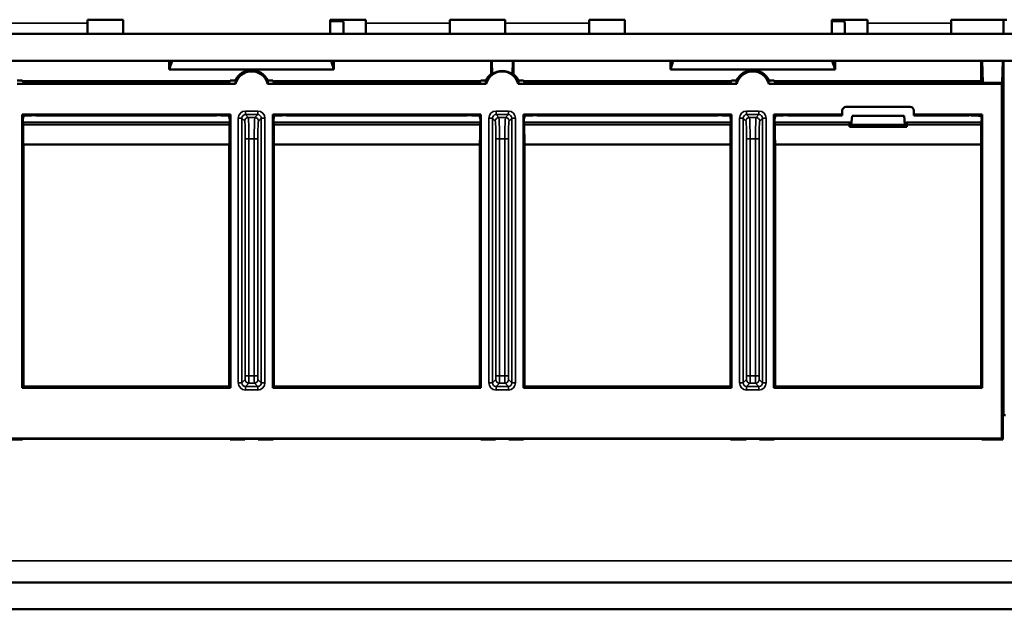
# Model space of a CAD drawing. Units: inches. Extents: x 0.1 to 33.9, y 0.6 to 21.4.
# Drawn here: x 4.6 to 7.4, y 4.6 to 6.2 of the extents above; entities that cross this region are included whole.
import ezdxf

# ---------------------------------------------------------------- set-up
doc = ezdxf.new("R2010")
doc.units = ezdxf.units.IN
doc.header["$MEASUREMENT"] = 0
doc.layers.add('Visible (ANSI)', color=7, linetype='Continuous', lineweight=50)
doc.layers.add('Visible Narrow (ANSI)', color=7, linetype='Continuous', lineweight=35)

msp = doc.modelspace()

# ---------------------------------------------------------------- linework, layer by layer
at = {"layer": 'Visible (ANSI)'}
for p, q in [((4.8355, 6.207), (4.9355, 6.207)), ((4.8355, 6.197), (4.8355, 6.207)), ((4.8355, 6.167), (4.8355, 6.197)), ((4.9355, 6.207), (4.9355, 6.167)), ((5.5135, 6.207), (5.5135, 6.167)), ((5.5135, 6.207), (5.6135, 6.207)), ((5.5135, 6.2031), (5.546, 6.2031)), ((5.551, 6.1982), (5.551, 6.167)), ((5.6135, 6.207), (5.6135, 6.197)), ((5.6135, 6.197), (5.6135, 6.167)), ((5.8475, 6.197), (5.8475, 6.207)), ((5.8475, 6.207), (6.0025, 6.207)), ((5.8475, 6.167), (5.8475, 6.197)), ((6.0025, 6.207), (6.0025, 6.197)), ((6.0025, 6.167), (6.0025, 6.197)), ((6.2365, 6.207), (6.3365, 6.207)), ((6.2365, 6.197), (6.2365, 6.207)), ((6.2365, 6.167), (6.2365, 6.197)), ((6.3365, 6.207), (6.3365, 6.167)), ((6.9145, 6.207), (6.9145, 6.167)), ((6.9145, 6.207), (7.0145, 6.207)), ((6.9145, 6.2031), (6.946, 6.2031)), ((6.951, 6.1982), (6.951, 6.167)), ((7.0145, 6.207), (7.0145, 6.197)), ((7.0145, 6.197), (7.0145, 6.167)), ((7.2485, 6.197), (7.2485, 6.207)), ((7.2485, 6.207), (7.4035, 6.207)), ((7.2485, 6.167), (7.2485, 6.197)), ((7.394, 6.207), (7.394, 6.1683)), ((11.4305, 6.167), (3.269, 6.167)), ((5.963, 6.167), (5.963, 6.1683)), ((7.3315, 6.167), (7.3315, 6.1683)), ((7.394, 6.1683), (7.394, 6.167)), ((3.269, 6.092), (11.4305, 6.092)), ((5.0641, 6.068), (5.0641, 6.092)), ((5.0641, 6.068), (5.0719, 6.092)), ((5.5239, 6.068), (5.5161, 6.092)), ((5.5239, 6.092), (5.5239, 6.068)), ((5.963, 6.0551), (5.963, 6.092)), ((5.9658, 6.0546), (5.9648, 6.092)), ((6.0227, 6.0543), (6.0237, 6.092)), ((6.0255, 6.092), (6.0255, 6.0547)), ((6.4641, 6.068), (6.4641, 6.092)), ((6.4641, 6.068), (6.4719, 6.092)), ((6.9239, 6.068), (6.9161, 6.092)), ((6.9239, 6.092), (6.9239, 6.068)), ((7.3315, 6.0349), (7.3315, 6.092)), ((7.3367, 6.0304), (7.3343, 6.092)), ((7.3906, 6.0304), (7.3922, 6.092)), ((7.394, 6.092), (7.394, 5.102)), ((5.5239, 6.068), (5.0641, 6.068)), ((6.9239, 6.068), (6.4641, 6.068)), ((5.2491, 6.028), (4.6389, 6.028)), ((4.6536, 6.0372), (4.6392, 6.0372)), ((4.6565, 6.0314), (4.6536, 6.0372)), ((5.2333, 6.0349), (4.6548, 6.0349)), ((4.6565, 6.0314), (4.6565, 6.0314)), ((5.1965, 6.0302), (4.6915, 6.0302)), ((5.2344, 6.0372), (5.2315, 6.0314)), ((5.2315, 6.0314), (5.2315, 6.0314)), ((5.2488, 6.0372), (5.2344, 6.0372)), ((5.9491, 6.028), (5.3389, 6.028)), ((5.3536, 6.0372), (5.3392, 6.0372)), ((5.3565, 6.0314), (5.3536, 6.0372)), ((5.9333, 6.0349), (5.3548, 6.0349)), ((5.3565, 6.0314), (5.3565, 6.0314)), ((5.8965, 6.0302), (5.3915, 6.0302)), ((5.9344, 6.0372), (5.9315, 6.0314)), ((5.9315, 6.0314), (5.9315, 6.0314)), ((5.9488, 6.0372), (5.9344, 6.0372)), ((6.6491, 6.028), (6.0389, 6.028)), ((6.0536, 6.0372), (6.0392, 6.0372)), ((6.0565, 6.0314), (6.0536, 6.0372)), ((6.6333, 6.0349), (6.0548, 6.0349)), ((6.0565, 6.0314), (6.0565, 6.0314)), ((6.5965, 6.0302), (6.0915, 6.0302)), ((6.6344, 6.0372), (6.6315, 6.0314)), ((6.6315, 6.0314), (6.6315, 6.0314)), ((6.6488, 6.0372), (6.6344, 6.0372)), ((7.3894, 6.028), (6.7389, 6.028)), ((6.7536, 6.0372), (6.7392, 6.0372)), ((6.7565, 6.0314), (6.7536, 6.0372)), ((7.3315, 6.0349), (6.7548, 6.0349)), ((6.7565, 6.0314), (6.7565, 6.0314)), ((7.2971, 6.0302), (6.7915, 6.0302)), ((7.3315, 6.0349), (7.3331, 6.0335)), ((7.3336, 6.0344), (7.3321, 6.0314)), ((7.3336, 6.0344), (7.3367, 6.0304)), ((7.3906, 6.0304), (7.3367, 6.0304)), ((7.3906, 6.0304), (7.3894, 6.028)), ((7.3894, 5.0366), (7.3894, 6.028)), ((4.6532, 5.1787), (4.6532, 5.942)), ((4.6532, 5.942), (5.2348, 5.942)), ((4.6538, 5.9397), (4.6532, 5.942)), ((5.2348, 5.942), (5.2342, 5.9397)), ((5.2348, 5.942), (5.2348, 5.1787)), ((5.3532, 5.1787), (5.3532, 5.942)), ((5.3532, 5.942), (5.9348, 5.942)), ((5.3538, 5.9397), (5.3532, 5.942)), ((5.9348, 5.942), (5.9342, 5.9397)), ((5.9348, 5.942), (5.9348, 5.1787)), ((6.0532, 5.1787), (6.0532, 5.942)), ((6.0532, 5.942), (6.6348, 5.942)), ((6.0538, 5.9397), (6.0532, 5.942)), ((6.6348, 5.942), (6.6342, 5.9397)), ((6.6348, 5.942), (6.6348, 5.1787)), ((6.7532, 5.1787), (6.7532, 5.942)), ((6.7532, 5.942), (6.944, 5.942)), ((6.7538, 5.9397), (6.7532, 5.942)), ((6.944, 5.942), (6.944, 5.953)), ((6.944, 5.9397), (6.944, 5.942)), ((6.954, 5.963), (7.134, 5.963)), ((7.144, 5.953), (7.144, 5.942)), ((7.144, 5.942), (7.144, 5.9397)), ((7.144, 5.942), (7.3315, 5.942)), ((7.3342, 5.9397), (7.3348, 5.942)), ((7.3348, 5.942), (7.3348, 5.1787)), ((4.6538, 5.9397), (4.6571, 5.9397)), ((4.6538, 5.9397), (4.6549, 5.9288)), ((4.6565, 5.9367), (4.6549, 5.9288)), ((4.6549, 5.9288), (4.6549, 5.9235)), ((4.6558, 5.9199), (4.6549, 5.9235)), ((5.2322, 5.9199), (4.6558, 5.9199)), ((4.6558, 5.913), (4.6558, 5.9199)), ((4.6571, 5.9397), (4.6565, 5.9368)), ((5.1965, 5.9397), (4.6915, 5.9397)), ((5.2342, 5.9397), (5.2309, 5.9397)), ((5.2331, 5.9288), (5.2309, 5.9397)), ((5.2322, 5.9199), (5.2331, 5.9235)), ((5.2322, 5.913), (5.2322, 5.9199)), ((5.2331, 5.9288), (5.2342, 5.9397)), ((5.2331, 5.9288), (5.2331, 5.9235)), ((5.3538, 5.9397), (5.3549, 5.9288)), ((5.3538, 5.9397), (5.3571, 5.9397)), ((5.3571, 5.9397), (5.3549, 5.9288)), ((5.3549, 5.9288), (5.3549, 5.9235)), ((5.3549, 5.9235), (5.3558, 5.9199)), ((5.9322, 5.9199), (5.3558, 5.9199)), ((5.3558, 5.913), (5.3558, 5.9199)), ((5.8965, 5.9397), (5.3915, 5.9397)), ((5.9331, 5.9288), (5.9309, 5.9397)), ((5.9342, 5.9397), (5.9309, 5.9397)), ((5.9331, 5.9235), (5.9322, 5.9199)), ((5.9322, 5.913), (5.9322, 5.9199)), ((5.9331, 5.9288), (5.9342, 5.9397)), ((5.9331, 5.9288), (5.9331, 5.9235)), ((6.0538, 5.9397), (6.0549, 5.9288)), ((6.0538, 5.9397), (6.0571, 5.9397)), ((6.0571, 5.9397), (6.0549, 5.9288)), ((6.0549, 5.9288), (6.0549, 5.9235)), ((6.0549, 5.9235), (6.0558, 5.9199)), ((6.6322, 5.9199), (6.0558, 5.9199)), ((6.0558, 5.913), (6.0558, 5.9199)), ((6.5965, 5.9397), (6.0915, 5.9397)), ((6.6331, 5.9288), (6.6309, 5.9397)), ((6.6342, 5.9397), (6.6309, 5.9397)), ((6.6331, 5.9235), (6.6322, 5.9199)), ((6.6322, 5.913), (6.6322, 5.9199)), ((6.6331, 5.9288), (6.6342, 5.9397)), ((6.6331, 5.9288), (6.6331, 5.9235)), ((6.7538, 5.9397), (6.7571, 5.9397)), ((6.7538, 5.9397), (6.7549, 5.9288)), ((6.7571, 5.9397), (6.7549, 5.9288)), ((6.7549, 5.9288), (6.7549, 5.9235)), ((6.7558, 5.9199), (6.7549, 5.9235)), ((6.9642, 5.9199), (6.7558, 5.9199)), ((6.7558, 5.913), (6.7558, 5.9199)), ((6.944, 5.9397), (6.7915, 5.9397)), ((6.9642, 5.9199), (6.9664, 5.9191)), ((6.9642, 5.913), (6.9642, 5.9199)), ((6.9664, 5.9191), (6.9664, 5.908)), ((6.9712, 5.938), (6.969, 5.913)), ((6.969, 5.908), (6.969, 5.913)), ((6.969, 5.913), (7.119, 5.913)), ((6.9712, 5.938), (7.1168, 5.938)), ((7.119, 5.913), (7.1168, 5.938)), ((7.119, 5.913), (7.119, 5.908)), ((7.1216, 5.9191), (7.1238, 5.9199)), ((7.1216, 5.908), (7.1216, 5.9191)), ((7.3315, 5.9199), (7.1238, 5.9199)), ((7.1238, 5.9199), (7.1238, 5.913)), ((7.2971, 5.9397), (7.144, 5.9397)), ((7.3342, 5.9397), (7.3315, 5.9397)), ((7.3322, 5.9199), (7.3333, 5.9308)), ((7.3322, 5.913), (7.3322, 5.9199)), ((7.3333, 5.9308), (7.3342, 5.9397)), ((6.9673, 5.9078), (6.9642, 5.9075)), ((7.1238, 5.9075), (6.9642, 5.9075)), ((6.9664, 5.908), (6.9673, 5.9078)), ((6.969, 5.908), (6.9673, 5.9078)), ((7.119, 5.908), (6.969, 5.908)), ((7.119, 5.908), (7.1208, 5.9078)), ((7.1208, 5.9078), (7.1216, 5.908)), ((7.1208, 5.9078), (7.1238, 5.9075)), ((4.6563, 5.858), (5.2317, 5.858)), ((4.6565, 5.858), (4.6565, 5.182)), ((5.2315, 5.182), (5.2315, 5.858)), ((5.3563, 5.858), (5.9317, 5.858)), ((5.3565, 5.858), (5.3565, 5.182)), ((5.9315, 5.182), (5.9315, 5.858)), ((6.0563, 5.858), (6.6317, 5.858)), ((6.0565, 5.858), (6.0565, 5.182)), ((6.6315, 5.182), (6.6315, 5.858)), ((6.7563, 5.858), (7.3315, 5.858)), ((6.7565, 5.858), (6.7565, 5.182)), ((7.3315, 5.182), (7.3315, 5.858)), ((7.3317, 5.858), (7.3315, 5.858)), ((4.6532, 5.1787), (4.6565, 5.182)), ((5.2348, 5.1787), (4.6532, 5.1787)), ((4.6565, 5.182), (5.2315, 5.182)), ((4.6565, 5.1793), (4.6565, 5.1813)), ((4.6565, 5.1813), (5.2315, 5.1813)), ((5.2315, 5.1793), (4.6565, 5.1793)), ((5.2348, 5.1787), (5.2315, 5.182)), ((5.2315, 5.1793), (5.2315, 5.1813)), ((5.3532, 5.1787), (5.3565, 5.182)), ((5.9348, 5.1787), (5.3532, 5.1787)), ((5.3565, 5.182), (5.9315, 5.182)), ((5.3565, 5.1793), (5.3565, 5.1813)), ((5.3565, 5.1813), (5.9315, 5.1813)), ((5.9315, 5.1793), (5.3565, 5.1793)), ((5.9348, 5.1787), (5.9315, 5.182)), ((5.9315, 5.1793), (5.9315, 5.1813)), ((6.0532, 5.1787), (6.0565, 5.182)), ((6.6348, 5.1787), (6.0532, 5.1787)), ((6.0565, 5.182), (6.6315, 5.182)), ((6.0565, 5.1793), (6.0565, 5.1813)), ((6.0565, 5.1813), (6.6315, 5.1813)), ((6.6315, 5.1793), (6.0565, 5.1793)), ((6.6348, 5.1787), (6.6315, 5.182)), ((6.6315, 5.1793), (6.6315, 5.1813)), ((6.7532, 5.1787), (6.7565, 5.182)), ((7.3315, 5.1787), (6.7532, 5.1787)), ((6.7565, 5.182), (7.3315, 5.182)), ((6.7565, 5.1793), (6.7565, 5.1813)), ((6.7565, 5.1813), (7.3315, 5.1813)), ((7.3315, 5.1793), (6.7565, 5.1793)), ((7.3348, 5.1787), (7.3315, 5.182)), ((7.3315, 5.1793), (7.3315, 5.1813)), ((7.3923, 5.0337), (7.3925, 5.102)), ((7.3925, 5.102), (7.3927, 5.102)), ((7.4003, 5.102), (7.3927, 5.102)), ((3.1986, 5.0366), (7.3894, 5.0366)), ((4.6177, 5.0337), (4.654, 5.0337)), ((4.654, 5.0337), (4.654, 5.0355)), ((4.654, 5.0355), (5.234, 5.0355)), ((5.234, 5.0355), (5.2341, 5.0337)), ((5.2341, 5.0337), (5.2703, 5.0337)), ((5.2753, 5.0337), (5.2754, 5.0355)), ((5.2804, 5.0356), (5.3077, 5.0356)), ((5.3127, 5.0355), (5.3127, 5.0337)), ((5.3177, 5.0337), (5.354, 5.0337)), ((5.354, 5.0337), (5.354, 5.0355)), ((5.354, 5.0355), (5.934, 5.0355)), ((5.934, 5.0355), (5.9341, 5.0337)), ((5.9341, 5.0337), (5.9703, 5.0337)), ((5.9753, 5.0337), (5.9754, 5.0355)), ((5.9804, 5.0356), (6.0077, 5.0356)), ((6.0127, 5.0355), (6.0127, 5.0337)), ((6.0177, 5.0337), (6.054, 5.0337)), ((6.054, 5.0337), (6.054, 5.0355)), ((6.054, 5.0355), (6.6315, 5.0355)), ((6.6315, 5.0355), (6.6315, 5.0337)), ((6.6315, 5.0337), (6.6703, 5.0337)), ((6.6753, 5.0337), (6.6754, 5.0355)), ((6.6804, 5.0356), (6.7077, 5.0356)), ((6.7127, 5.0355), (6.7127, 5.0337)), ((6.7177, 5.0337), (6.754, 5.0337)), ((6.754, 5.0337), (6.754, 5.0355)), ((6.754, 5.0355), (7.334, 5.0355)), ((7.334, 5.0355), (7.3341, 5.0337)), ((7.3341, 5.0337), (7.3923, 5.0337)), ((7.3923, 5.0337), (7.3894, 5.0366)), ((3.223, 4.6345), (19.98, 4.6345)), ((2.8565, 4.5595), (20.3465, 4.5595))]:
    msp.add_line(p, q, dxfattribs=at)
for centre, radius, start, end in [((5.294, 6.016), 0.05, 25.1724, 154.8276), ((5.294, 6.016), 0.0465, 14.9552, 165.0448), ((5.994, 6.016), 0.05, 128.3442, 154.8276), ((5.994, 6.016), 0.0465, 14.9552, 165.0448), ((5.994, 6.016), 0.05, 25.1724, 50.9211), ((6.694, 6.016), 0.05, 25.1724, 154.8276), ((6.694, 6.016), 0.0465, 14.9552, 165.0448), ((6.954, 5.953), 0.01, 90, 180), ((7.134, 5.953), 0.01, 0, 90)]:
    msp.add_arc(centre, radius, start, end, dxfattribs=at)
for centre, major_axis, ratio, start_param, end_param in [((5.546, 6.1981), (0.00356, 0.00356), 0.992433, 5.501585, 7.064785), ((6.946, 6.1981), (0.00356, 0.00356), 0.992433, 5.501585, 7.064785), ((5.9632, 6.1683), (0, -0.01), 0.017455, 4.712389, 4.844264), ((7.3318, 6.1683), (0, -0.01), 0.026186, 4.712389, 4.844264), ((7.3938, 6.1683), (0, 0.01), 0.017455, 4.580514, 4.712389), ((5.9482, 6.016), (0.0611, 0), 0.661476, 1.27845, 1.326028), ((5.994, 6.0169), (0, -0.0471), 0.999812, 2.487089, 3.783045), ((6.0392, 6.016), (0.0602, 0), 0.661476, 1.799589, 1.847808), ((4.6915, 6.0314), (0.035, 0), 0.034921, 3.141593, 4.712389), ((5.1965, 6.0314), (0.035, 0), 0.034921, 4.712389, 6.283185), ((5.294, 6.0343), (0, -0.0489), 0.927078, 4.652304, 4.842067), ((5.294, 6.0343), (0, -0.0489), 0.927078, 1.441119, 1.630882), ((5.3915, 6.0314), (0.035, 0), 0.034921, 3.141593, 4.712389), ((5.8965, 6.0314), (0.035, 0), 0.034921, 4.712389, 6.283185), ((5.994, 6.0343), (0, -0.0489), 0.927078, 4.652304, 4.842067), ((5.994, 6.0343), (0, -0.0489), 0.927078, 1.441119, 1.630882), ((6.0915, 6.0314), (0.035, 0), 0.034921, 3.141593, 4.712389), ((6.5965, 6.0314), (0.035, 0), 0.034921, 4.712389, 6.283185), ((6.694, 6.0343), (0, -0.0489), 0.927078, 4.652304, 4.842067), ((6.694, 6.0343), (0, -0.0489), 0.927078, 1.441119, 1.630882), ((6.7915, 6.0314), (0.035, 0), 0.034921, 3.141593, 4.712389), ((7.2971, 6.0314), (0.035, 0), 0.034921, 4.712389, 6.265732), ((4.6563, 5.913), (0, 0.055), 0.008727, 1.570796, 3.141593), ((4.6915, 5.9367), (-0.035, 0), 0.085921, 6.253042, 6.278422), ((4.6915, 5.9385), (-0.035, 0), 0.034921, 4.712389, 6.132343), ((5.1965, 5.9385), (-0.035, 0), 0.034921, 3.292085, 4.712389), ((5.2317, 5.913), (0, -0.055), 0.008727, 0, 1.570796), ((5.3563, 5.913), (0, 0.055), 0.008727, 1.570796, 3.141593), ((5.3915, 5.9385), (-0.035, 0), 0.034921, 4.712389, 6.132769), ((5.8965, 5.9385), (-0.035, 0), 0.034921, 3.291658, 4.712389), ((5.9317, 5.913), (0, -0.055), 0.008727, 0, 1.570796), ((6.0563, 5.913), (0, 0.055), 0.008727, 1.570796, 3.141593), ((6.0915, 5.9385), (-0.035, 0), 0.034921, 4.712389, 6.133196), ((6.5965, 5.9385), (-0.035, 0), 0.034921, 3.29123, 4.712389), ((6.6317, 5.913), (0, -0.055), 0.008727, 0, 1.570796), ((6.7563, 5.913), (0, 0.055), 0.008727, 1.570796, 3.141593), ((6.7915, 5.9385), (-0.035, 0), 0.034921, 4.712389, 6.133625), ((6.969, 5.913), (0, 0.055), 0.087489, 1.570796, 1.670554), ((7.119, 5.913), (0, -0.055), 0.087489, 1.471038, 1.570796), ((7.2971, 5.9385), (-0.035, 0), 0.034921, 4.411423, 4.712389), ((7.3315, 5.932), (-0.2014, 0), 0.03822, 4.712389, 4.831938), ((7.3315, 5.9171), (0.08, 0), 0.034921, 1.56207, 1.570796), ((7.3317, 5.913), (0, -0.055), 0.008727, 0, 1.570796), ((5.2703, 5.0337), (-0.005, 0), 0.017667, 1.573519, 3.141285), ((5.2804, 5.0355), (-0.005, 0), 0.01745, 4.712389, 6.282881), ((5.3077, 5.0355), (0.005, 0), 0.01745, 0.000305, 1.570796), ((5.3177, 5.0337), (-0.005, 0), 0.017667, 0.000308, 1.568073), ((5.9703, 5.0337), (-0.005, 0), 0.017667, 1.573519, 3.141285), ((5.9804, 5.0355), (-0.005, 0), 0.01745, 4.712389, 6.282881), ((6.0077, 5.0355), (0.005, 0), 0.01745, 0.000305, 1.570796), ((6.0177, 5.0337), (-0.005, 0), 0.017667, 0.000308, 1.568073), ((6.6703, 5.0337), (-0.005, 0), 0.017667, 1.573519, 3.141285), ((6.6804, 5.0355), (-0.005, 0), 0.01745, 4.712389, 6.282881), ((6.7077, 5.0355), (0.005, 0), 0.01745, 0.000305, 1.570796), ((6.7177, 5.0337), (-0.005, 0), 0.017667, 0.000308, 1.568073)]:
    msp.add_ellipse(centre, major_axis=major_axis, ratio=ratio, start_param=start_param, end_param=end_param, dxfattribs=at)
for points, weights in [([(7.3315, 5.942), (7.3331, 5.942), (7.3348, 5.942)], [1.00003731326, 1.00003731326, 1.00001827374]), ([(7.3333, 5.9308), (7.3328, 5.9333), (7.3321, 5.9367)], [1.48720829031, 1.30540732917, 1.12241158372]), ([(7.3348, 5.1787), (7.3331, 5.1787), (7.3315, 5.1787)], [1.00001827382, 1.00003731342, 1.00003731342])]:
    msp.add_rational_spline(points, weights, degree=2, dxfattribs=at)
msp.add_open_spline([(7.3321, 5.9367), (7.332, 5.9371), (7.331, 5.9375), (7.327, 5.9383), (7.3239, 5.9387), (7.3167, 5.9392), (7.3123, 5.9395), (7.3075, 5.9396)], degree=3, knots=[0.2476358, 0.2476358, 0.2476358, 0.2476358, 0.2823197, 0.2823197, 0.3187524, 0.3187524, 0.3550354, 0.3550354, 0.3550354, 0.3550354], dxfattribs=at)
at = {"layer": 'Visible Narrow (ANSI)'}
for p, q in [((4.6015, 6.197), (4.8355, 6.197)), ((5.6135, 6.197), (5.8475, 6.197)), ((6.0025, 6.197), (6.2365, 6.197)), ((7.0145, 6.197), (7.2485, 6.197)), ((6.0025, 6.1683), (5.963, 6.1683)), ((7.394, 6.1683), (7.3315, 6.1683)), ((5.3112, 5.9516), (5.2768, 5.9516)), ((5.2768, 5.9416), (5.2768, 5.9516)), ((5.2768, 5.9416), (5.3112, 5.9416)), ((5.2848, 5.9337), (5.2768, 5.9416)), ((5.3112, 5.9416), (5.3032, 5.9337)), ((5.3112, 5.9416), (5.3112, 5.9516)), ((6.0112, 5.9516), (5.9768, 5.9516)), ((5.9768, 5.9416), (5.9768, 5.9516)), ((5.9768, 5.9416), (6.0112, 5.9416)), ((5.9848, 5.9337), (5.9768, 5.9416)), ((6.0112, 5.9416), (6.0032, 5.9337)), ((6.0112, 5.9416), (6.0112, 5.9516)), ((6.7112, 5.9516), (6.6768, 5.9516)), ((6.6768, 5.9416), (6.6768, 5.9516)), ((6.6768, 5.9416), (6.7112, 5.9416)), ((6.6848, 5.9337), (6.6768, 5.9416)), ((6.7112, 5.9416), (6.7032, 5.9337)), ((6.7112, 5.9516), (6.7112, 5.9416)), ((7.3315, 5.942), (7.3315, 5.9397)), ((5.2322, 5.913), (4.6558, 5.913)), ((5.2569, 5.9316), (5.2569, 5.1923)), ((5.2668, 5.9316), (5.2569, 5.9316)), ((5.2668, 5.1923), (5.2668, 5.9316)), ((5.2668, 5.9316), (5.2748, 5.9237)), ((5.3032, 5.9337), (5.2848, 5.9337)), ((5.3132, 5.9237), (5.3212, 5.9316)), ((5.3312, 5.9316), (5.3212, 5.9316)), ((5.3212, 5.9316), (5.3212, 5.1923)), ((5.3312, 5.1923), (5.3312, 5.9316)), ((5.9322, 5.913), (5.3558, 5.913)), ((5.9569, 5.9316), (5.9569, 5.1923)), ((5.9668, 5.9316), (5.9569, 5.9316)), ((5.9668, 5.1923), (5.9668, 5.9316)), ((5.9668, 5.9316), (5.9748, 5.9237)), ((6.0032, 5.9337), (5.9848, 5.9337)), ((6.0132, 5.9237), (6.0212, 5.9316)), ((6.0312, 5.9316), (6.0212, 5.9316)), ((6.0212, 5.9316), (6.0212, 5.1923)), ((6.0312, 5.1923), (6.0312, 5.9316)), ((6.6322, 5.913), (6.0558, 5.913)), ((6.6569, 5.9316), (6.6569, 5.1923)), ((6.6569, 5.9316), (6.6668, 5.9316)), ((6.6668, 5.1923), (6.6668, 5.9316)), ((6.6668, 5.9316), (6.6748, 5.9237)), ((6.7032, 5.9337), (6.6848, 5.9337)), ((6.7132, 5.9237), (6.7212, 5.9316)), ((6.7312, 5.9316), (6.7212, 5.9316)), ((6.7212, 5.9316), (6.7212, 5.1923)), ((6.7312, 5.1923), (6.7312, 5.9316)), ((6.9642, 5.913), (6.7558, 5.913)), ((7.3315, 5.913), (7.1238, 5.913)), ((7.3315, 5.913), (7.3315, 5.9199)), ((7.3322, 5.913), (7.3315, 5.913)), ((7.3315, 5.858), (7.3315, 5.913)), ((5.2865, 5.8737), (5.2765, 5.8737)), ((5.2765, 5.8737), (5.2765, 5.2116)), ((5.2865, 5.2116), (5.2865, 5.8737)), ((5.2865, 5.8737), (5.3016, 5.8737)), ((5.3016, 5.8737), (5.3016, 5.2116)), ((5.3016, 5.8737), (5.3115, 5.8737)), ((5.3115, 5.2116), (5.3115, 5.8737)), ((5.9865, 5.8737), (5.9765, 5.8737)), ((5.9765, 5.8737), (5.9765, 5.2116)), ((5.9865, 5.2116), (5.9865, 5.8737)), ((5.9865, 5.8737), (6.0016, 5.8737)), ((6.0016, 5.8737), (6.0115, 5.8737)), ((6.0016, 5.8737), (6.0016, 5.2116)), ((6.0115, 5.2116), (6.0115, 5.8737)), ((6.6865, 5.8737), (6.6765, 5.8737)), ((6.6765, 5.8737), (6.6765, 5.2116)), ((6.6865, 5.2116), (6.6865, 5.8737)), ((6.6865, 5.8737), (6.7016, 5.8737)), ((6.7016, 5.8737), (6.7016, 5.2116)), ((6.7016, 5.8737), (6.7115, 5.8737)), ((6.7115, 5.2116), (6.7115, 5.8737)), ((5.2761, 5.2016), (5.2668, 5.1923)), ((5.2865, 5.2116), (5.2765, 5.2116)), ((5.3016, 5.2116), (5.2865, 5.2116)), ((5.3016, 5.2116), (5.3115, 5.2116)), ((5.3212, 5.1923), (5.3119, 5.2016)), ((5.9761, 5.2016), (5.9668, 5.1923)), ((5.9865, 5.2116), (5.9765, 5.2116)), ((6.0016, 5.2116), (5.9865, 5.2116)), ((6.0016, 5.2116), (6.0115, 5.2116)), ((6.0212, 5.1923), (6.0119, 5.2016)), ((6.6761, 5.2016), (6.6668, 5.1923)), ((6.6865, 5.2116), (6.6765, 5.2116)), ((6.7016, 5.2116), (6.6865, 5.2116)), ((6.7016, 5.2116), (6.7115, 5.2116)), ((6.7212, 5.1923), (6.7119, 5.2016)), ((5.2668, 5.1923), (5.2569, 5.1923)), ((5.2768, 5.1823), (5.2861, 5.1916)), ((5.2768, 5.1823), (5.2768, 5.1723)), ((5.3112, 5.1823), (5.2768, 5.1823)), ((5.2768, 5.1723), (5.3112, 5.1723)), ((5.2861, 5.1916), (5.3019, 5.1916)), ((5.3019, 5.1916), (5.3112, 5.1823)), ((5.3112, 5.1823), (5.3112, 5.1723)), ((5.3212, 5.1923), (5.3312, 5.1923)), ((5.9668, 5.1923), (5.9569, 5.1923)), ((5.9768, 5.1823), (5.9861, 5.1916)), ((5.9768, 5.1823), (5.9768, 5.1723)), ((6.0112, 5.1823), (5.9768, 5.1823)), ((5.9768, 5.1723), (6.0112, 5.1723)), ((5.9861, 5.1916), (6.0019, 5.1916)), ((6.0019, 5.1916), (6.0112, 5.1823)), ((6.0112, 5.1823), (6.0112, 5.1723)), ((6.0212, 5.1923), (6.0312, 5.1923)), ((6.6569, 5.1923), (6.6668, 5.1923)), ((6.6768, 5.1823), (6.6861, 5.1916)), ((6.6768, 5.1723), (6.6768, 5.1823)), ((6.7112, 5.1823), (6.6768, 5.1823)), ((6.6768, 5.1723), (6.7112, 5.1723)), ((6.6861, 5.1916), (6.7019, 5.1916)), ((6.7019, 5.1916), (6.7112, 5.1823)), ((6.7112, 5.1723), (6.7112, 5.1823)), ((6.7312, 5.1923), (6.7212, 5.1923)), ((7.3315, 5.1813), (7.3315, 5.182)), ((7.3315, 5.1787), (7.3315, 5.1793)), ((3.7765, 4.6945), (19.4265, 4.6945))]:
    msp.add_line(p, q, dxfattribs=at)
for centre, major_axis, ratio, start_param, end_param in [((5.2769, 5.9316), (-0.0142, 0.0142), 0.998783, 5.498396, 7.067974), ((5.2769, 5.9316), (-0.0071, 0.0071), 0.996359, 5.498396, 7.067974), ((5.3112, 5.9316), (0.0142, 0.0142), 0.998783, 5.498396, 7.067974), ((5.3112, 5.9316), (0.0071, 0.0071), 0.996359, 5.498396, 7.067974), ((5.9769, 5.9316), (-0.0142, 0.0142), 0.998783, 5.498396, 7.067974), ((5.9769, 5.9316), (-0.0071, 0.0071), 0.996359, 5.498396, 7.067974), ((6.0112, 5.9316), (0.0142, 0.0142), 0.998783, 5.498396, 7.067974), ((6.0112, 5.9316), (0.0071, 0.0071), 0.996359, 5.498396, 7.067974), ((6.6769, 5.9316), (-0.0142, 0.0142), 0.998783, 5.498396, 7.067974), ((6.6769, 5.9316), (-0.0071, 0.0071), 0.996359, 5.498396, 7.067974), ((6.7112, 5.9316), (0.0142, 0.0142), 0.998783, 5.498396, 7.067974), ((6.7112, 5.9316), (0.0071, 0.0071), 0.996359, 5.498396, 7.067974), ((5.2848, 5.9237), (-0.00707, -0.00707), 0.998783, 3.9276, 5.497178), ((5.2747, 5.8737), (0, -0.05), 0.034921, 1.570796, 3.106686), ((5.2847, 5.8737), (0, 0.06), 0.029101, 4.712389, 6.248279), ((5.3033, 5.8737), (0, -0.06), 0.029101, 3.176499, 4.712389), ((5.3032, 5.9237), (0.00707, -0.00707), 0.998783, 0.786007, 2.355586), ((5.3133, 5.8737), (0, 0.05), 0.034921, 0.034907, 1.570796), ((5.9848, 5.9237), (-0.00707, -0.00707), 0.998783, 3.9276, 5.497178), ((5.9747, 5.8737), (0, -0.05), 0.034921, 1.570796, 3.106686), ((5.9847, 5.8737), (0, 0.06), 0.029101, 4.712389, 6.248279), ((6.0033, 5.8737), (0, -0.06), 0.029101, 3.176499, 4.712389), ((6.0032, 5.9237), (0.00707, -0.00707), 0.998783, 0.786007, 2.355586), ((6.0133, 5.8737), (0, 0.05), 0.034921, 0.034907, 1.570796), ((6.6848, 5.9237), (-0.00707, -0.00707), 0.998783, 3.9276, 5.497178), ((6.6747, 5.8737), (0, -0.05), 0.034921, 1.570796, 3.106686), ((6.6847, 5.8737), (0, 0.06), 0.029101, 4.712389, 6.248279), ((6.7033, 5.8737), (0, -0.06), 0.029101, 3.176499, 4.712389), ((6.7032, 5.9237), (0.00707, -0.00707), 0.998783, 0.786007, 2.355586), ((6.7133, 5.8737), (0, 0.05), 0.034921, 0.034907, 1.570796), ((5.2761, 5.2116), (0, -0.01), 0.034921, 0.034907, 1.570796), ((5.2861, 5.2016), (-0.00707, 0.00707), 0.998783, 0.786007, 2.355586), ((5.2861, 5.2116), (0, 0.02), 0.01746, 3.176499, 4.712389), ((5.3019, 5.2116), (0, -0.02), 0.01746, 4.712389, 6.248279), ((5.3019, 5.2016), (0.00707, 0.00707), 0.998783, 3.9276, 5.497178), ((5.3119, 5.2116), (0, 0.01), 0.034921, 1.570796, 3.106686), ((5.9761, 5.2116), (0, -0.01), 0.034921, 0.034907, 1.570796), ((5.9861, 5.2016), (-0.00707, 0.00707), 0.998783, 0.786007, 2.355586), ((5.9861, 5.2116), (0, 0.02), 0.01746, 3.176499, 4.712389), ((6.0019, 5.2116), (0, -0.02), 0.01746, 4.712389, 6.248279), ((6.0019, 5.2016), (0.00707, 0.00707), 0.998783, 3.9276, 5.497178), ((6.0119, 5.2116), (0, 0.01), 0.034921, 1.570796, 3.106686), ((6.6761, 5.2116), (0, -0.01), 0.034921, 0.034907, 1.570796), ((6.6861, 5.2016), (-0.00707, 0.00707), 0.998783, 0.786007, 2.355586), ((6.6861, 5.2116), (0, 0.02), 0.01746, 3.176499, 4.712389), ((6.7019, 5.2116), (0, -0.02), 0.01746, 4.712389, 6.248279), ((6.7019, 5.2016), (0.00707, 0.00707), 0.998783, 3.9276, 5.497178), ((6.7119, 5.2116), (0, 0.01), 0.034921, 1.570796, 3.106686), ((5.2769, 5.1923), (-0.0142, -0.0142), 0.998783, 5.498396, 7.067974), ((5.2769, 5.1923), (-0.0071, -0.0071), 0.996359, 5.498396, 7.067974), ((5.3112, 5.1923), (0.0142, -0.0142), 0.998783, 5.498396, 7.067974), ((5.3112, 5.1923), (0.0071, -0.0071), 0.996359, 5.498396, 7.067974), ((5.9769, 5.1923), (-0.0142, -0.0142), 0.998783, 5.498396, 7.067974), ((5.9769, 5.1923), (-0.0071, -0.0071), 0.996359, 5.498396, 7.067974), ((6.0112, 5.1923), (0.0142, -0.0142), 0.998783, 5.498396, 7.067974), ((6.0112, 5.1923), (0.0071, -0.0071), 0.996359, 5.498396, 7.067974), ((6.6769, 5.1923), (-0.0142, -0.0142), 0.998783, 5.498396, 7.067974), ((6.6769, 5.1923), (-0.0071, -0.0071), 0.996359, 5.498396, 7.067974), ((6.7112, 5.1923), (0.0142, -0.0142), 0.998783, 5.498396, 7.067974), ((6.7112, 5.1923), (0.0071, -0.0071), 0.996359, 5.498396, 7.067974)]:
    msp.add_ellipse(centre, major_axis=major_axis, ratio=ratio, start_param=start_param, end_param=end_param, dxfattribs=at)

doc.saveas('drawing.dxf')
